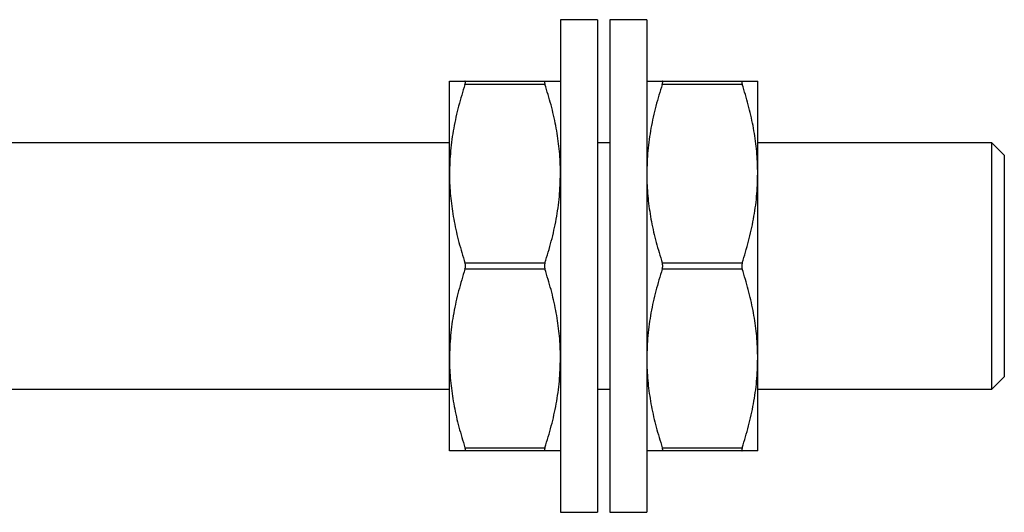
# Model space of a CAD drawing. Units: millimetres. Extents: x 11 to 657, y 11 to 461.
# Drawn here: x 460 to 540, y 217 to 257 of the extents above; entities that cross this region are included whole.
import ezdxf

# ---------------------------------------------------------------- set-up
doc = ezdxf.new("R2010")
doc.units = ezdxf.units.MM
doc.header["$LTSCALE"] = 2.25

msp = doc.modelspace()

# ---------------------------------------------------------------- linework, layer by layer
at = {"color": 7, "linetype": 'Continuous', "lineweight": 25}
for p, q in [((507.252, 257.405), (504.252, 257.405)), ((504.252, 257.405), (504.252, 217.405)), ((507.252, 257.405), (507.252, 217.405)), ((511.252, 257.405), (508.252, 257.405)), ((508.252, 257.405), (508.252, 217.405)), ((511.252, 257.405), (511.252, 217.405)), ((495.252, 244.905), (495.252, 252.405)), ((496.509, 252.405), (502.994, 252.405)), ((512.509, 252.405), (518.994, 252.405)), ((520.252, 244.905), (520.252, 252.405)), ((502.994, 252.155), (496.509, 252.155)), ((518.994, 252.155), (512.509, 252.155)), ((495.252, 247.405), (405.238, 247.405)), ((508.252, 247.405), (507.252, 247.405)), ((539.252, 247.405), (520.252, 247.405)), ((540.252, 246.405), (539.252, 247.405)), ((539.252, 227.405), (539.252, 247.405)), ((540.252, 246.405), (540.252, 228.405)), ((495.252, 229.905), (495.252, 244.905)), ((520.252, 229.905), (520.252, 244.905)), ((496.509, 237.655), (502.994, 237.655)), ((512.509, 237.655), (518.994, 237.655)), ((502.994, 237.155), (496.509, 237.155)), ((518.994, 237.155), (512.509, 237.155)), ((495.252, 222.405), (495.252, 229.905)), ((520.252, 222.405), (520.252, 229.905)), ((539.252, 227.405), (540.252, 228.405)), ((405.24, 227.405), (495.252, 227.405)), ((507.252, 227.405), (508.252, 227.405)), ((520.252, 227.405), (539.252, 227.405)), ((496.509, 222.655), (502.994, 222.655)), ((502.994, 222.405), (496.509, 222.405)), ((512.509, 222.655), (518.994, 222.655)), ((518.994, 222.405), (512.509, 222.405)), ((504.252, 217.405), (507.252, 217.405)), ((508.252, 217.405), (511.252, 217.405))]:
    msp.add_line(p, q, dxfattribs=at)
for points, knots in [([(495.252, 252.405), (495.292, 252.405), (495.373, 252.405), (495.892, 252.405), (496.341, 252.405), (496.509, 252.405)], [0, 0, 0, 0, 0.381908, 0.769013, 1, 1, 1, 1]), ([(496.509, 252.155), (496.521, 252.196), (496.545, 252.278), (496.55, 252.363), (496.534, 252.401), (496.516, 252.404), (496.509, 252.405)], [0, 0, 0, 0, 0.288335, 0.577258, 0.855942, 1, 1, 1, 1]), ([(502.994, 252.405), (502.982, 252.401), (502.959, 252.393), (502.954, 252.323), (502.969, 252.237), (502.988, 252.176), (502.994, 252.155)], [0, 0, 0, 0, 0.288335, 0.577258, 0.855942, 1, 1, 1, 1]), ([(502.994, 252.405), (503.162, 252.405), (503.608, 252.405), (504.129, 252.405), (504.211, 252.405), (504.252, 252.405)], [0, 0, 0, 0, 0.230988, 0.613173, 1, 1, 1, 1]), ([(511.252, 252.405), (511.292, 252.405), (511.373, 252.405), (511.892, 252.405), (512.341, 252.405), (512.509, 252.405)], [0, 0, 0, 0, 0.381908, 0.769013, 1, 1, 1, 1]), ([(512.509, 252.155), (512.521, 252.196), (512.545, 252.278), (512.55, 252.363), (512.534, 252.401), (512.516, 252.404), (512.509, 252.405)], [0, 0, 0, 0, 0.288335, 0.577258, 0.855942, 1, 1, 1, 1]), ([(518.994, 252.405), (518.982, 252.401), (518.959, 252.393), (518.954, 252.323), (518.969, 252.237), (518.988, 252.176), (518.994, 252.155)], [0, 0, 0, 0, 0.288335, 0.577258, 0.855942, 1, 1, 1, 1]), ([(518.994, 252.405), (519.162, 252.405), (519.608, 252.405), (520.129, 252.405), (520.211, 252.405), (520.252, 252.405)], [0, 0, 0, 0, 0.230988, 0.613173, 1, 1, 1, 1]), ([(496.509, 252.155), (496.329, 251.569), (495.967, 250.395), (495.573, 248.595), (495.303, 246.762), (495.269, 245.525), (495.252, 244.905)], [0, 0, 0, 0, 0.247379, 0.495564, 0.747023, 1, 1, 1, 1]), ([(504.252, 244.905), (504.25, 245.083), (504.244, 245.823), (504.149, 247.127), (503.889, 248.812), (503.507, 250.493), (503.166, 251.6), (502.994, 252.155)], [0, 0, 0, 0, 0.072545, 0.301845, 0.532321, 0.765787, 1, 1, 1, 1]), ([(512.509, 252.155), (512.329, 251.569), (511.967, 250.395), (511.573, 248.595), (511.303, 246.762), (511.269, 245.525), (511.252, 244.905)], [0, 0, 0, 0, 0.247379, 0.495564, 0.747023, 1, 1, 1, 1]), ([(520.252, 244.905), (520.25, 245.083), (520.244, 245.823), (520.149, 247.127), (519.889, 248.812), (519.507, 250.493), (519.166, 251.6), (518.994, 252.155)], [0, 0, 0, 0, 0.072545, 0.301845, 0.532321, 0.765787, 1, 1, 1, 1]), ([(495.252, 244.905), (495.253, 244.727), (495.26, 243.987), (495.355, 242.684), (495.614, 240.998), (495.996, 239.318), (496.338, 238.21), (496.509, 237.655)], [0, 0, 0, 0, 0.072545, 0.301845, 0.532321, 0.765787, 1, 1, 1, 1]), ([(502.994, 237.655), (503.175, 238.241), (503.536, 239.415), (503.931, 241.215), (504.201, 243.048), (504.235, 244.285), (504.252, 244.905)], [0, 0, 0, 0, 0.247379, 0.495564, 0.747023, 1, 1, 1, 1]), ([(511.252, 244.905), (511.253, 244.727), (511.26, 243.987), (511.355, 242.684), (511.614, 240.998), (511.996, 239.318), (512.338, 238.21), (512.509, 237.655)], [0, 0, 0, 0, 0.072545, 0.301845, 0.532321, 0.765787, 1, 1, 1, 1]), ([(518.994, 237.655), (519.175, 238.241), (519.536, 239.415), (519.931, 241.215), (520.201, 243.048), (520.235, 244.285), (520.252, 244.905)], [0, 0, 0, 0, 0.247379, 0.495564, 0.747023, 1, 1, 1, 1]), ([(496.509, 237.155), (496.521, 237.2), (496.545, 237.291), (496.55, 237.445), (496.534, 237.569), (496.516, 237.633), (496.509, 237.655)], [0, 0, 0, 0, 0.288335, 0.577258, 0.855942, 1, 1, 1, 1]), ([(502.994, 237.655), (502.982, 237.61), (502.959, 237.52), (502.954, 237.365), (502.969, 237.241), (502.988, 237.177), (502.994, 237.155)], [0, 0, 0, 0, 0.288335, 0.577258, 0.855942, 1, 1, 1, 1]), ([(512.509, 237.155), (512.521, 237.2), (512.545, 237.291), (512.55, 237.445), (512.534, 237.569), (512.516, 237.633), (512.509, 237.655)], [0, 0, 0, 0, 0.288335, 0.577258, 0.855942, 1, 1, 1, 1]), ([(518.994, 237.655), (518.982, 237.61), (518.959, 237.52), (518.954, 237.365), (518.969, 237.241), (518.988, 237.177), (518.994, 237.155)], [0, 0, 0, 0, 0.288335, 0.577258, 0.855942, 1, 1, 1, 1]), ([(496.509, 237.155), (496.329, 236.569), (495.967, 235.395), (495.573, 233.595), (495.303, 231.762), (495.269, 230.525), (495.252, 229.905)], [0, 0, 0, 0, 0.247379, 0.495564, 0.747023, 1, 1, 1, 1]), ([(504.252, 229.905), (504.25, 230.083), (504.244, 230.823), (504.149, 232.127), (503.889, 233.812), (503.507, 235.493), (503.166, 236.6), (502.994, 237.155)], [0, 0, 0, 0, 0.072545, 0.301845, 0.532321, 0.765787, 1, 1, 1, 1]), ([(512.509, 237.155), (512.329, 236.569), (511.967, 235.395), (511.573, 233.595), (511.303, 231.762), (511.269, 230.525), (511.252, 229.905)], [0, 0, 0, 0, 0.247379, 0.495564, 0.747023, 1, 1, 1, 1]), ([(520.252, 229.905), (520.25, 230.083), (520.244, 230.823), (520.149, 232.127), (519.889, 233.812), (519.507, 235.493), (519.166, 236.6), (518.994, 237.155)], [0, 0, 0, 0, 0.072545, 0.301845, 0.532321, 0.765787, 1, 1, 1, 1]), ([(495.252, 229.905), (495.253, 229.727), (495.26, 228.987), (495.355, 227.684), (495.614, 225.998), (495.996, 224.318), (496.338, 223.21), (496.509, 222.655)], [0, 0, 0, 0, 0.072545, 0.301845, 0.532321, 0.765787, 1, 1, 1, 1]), ([(502.994, 222.655), (503.175, 223.241), (503.536, 224.415), (503.931, 226.215), (504.201, 228.048), (504.235, 229.285), (504.252, 229.905)], [0, 0, 0, 0, 0.247379, 0.495564, 0.747023, 1, 1, 1, 1]), ([(511.252, 229.905), (511.253, 229.727), (511.26, 228.987), (511.355, 227.684), (511.614, 225.998), (511.996, 224.318), (512.338, 223.21), (512.509, 222.655)], [0, 0, 0, 0, 0.072545, 0.301845, 0.532321, 0.765787, 1, 1, 1, 1]), ([(518.994, 222.655), (519.175, 223.241), (519.536, 224.415), (519.931, 226.215), (520.201, 228.048), (520.235, 229.285), (520.252, 229.905)], [0, 0, 0, 0, 0.247379, 0.495564, 0.747023, 1, 1, 1, 1]), ([(496.509, 222.405), (496.341, 222.405), (495.896, 222.405), (495.375, 222.405), (495.293, 222.405), (495.252, 222.405)], [0, 0, 0, 0, 0.230988, 0.613173, 1, 1, 1, 1]), ([(496.509, 222.405), (496.521, 222.409), (496.545, 222.418), (496.55, 222.488), (496.534, 222.574), (496.516, 222.634), (496.509, 222.655)], [0, 0, 0, 0, 0.288335, 0.577258, 0.855942, 1, 1, 1, 1]), ([(502.994, 222.655), (502.982, 222.614), (502.959, 222.532), (502.954, 222.447), (502.969, 222.409), (502.988, 222.406), (502.994, 222.405)], [0, 0, 0, 0, 0.288335, 0.577258, 0.855942, 1, 1, 1, 1]), ([(504.252, 222.405), (504.212, 222.405), (504.13, 222.405), (503.612, 222.405), (503.162, 222.405), (502.994, 222.405)], [0, 0, 0, 0, 0.381908, 0.769013, 1, 1, 1, 1]), ([(512.509, 222.405), (512.341, 222.405), (511.896, 222.405), (511.375, 222.405), (511.293, 222.405), (511.252, 222.405)], [0, 0, 0, 0, 0.230988, 0.613173, 1, 1, 1, 1]), ([(512.509, 222.405), (512.521, 222.409), (512.545, 222.418), (512.55, 222.488), (512.534, 222.574), (512.516, 222.634), (512.509, 222.655)], [0, 0, 0, 0, 0.288335, 0.577258, 0.855942, 1, 1, 1, 1]), ([(518.994, 222.655), (518.982, 222.614), (518.959, 222.532), (518.954, 222.447), (518.969, 222.409), (518.988, 222.406), (518.994, 222.405)], [0, 0, 0, 0, 0.288335, 0.577258, 0.855942, 1, 1, 1, 1]), ([(520.252, 222.405), (520.212, 222.405), (520.13, 222.405), (519.612, 222.405), (519.162, 222.405), (518.994, 222.405)], [0, 0, 0, 0, 0.381908, 0.769013, 1, 1, 1, 1])]:
    msp.add_open_spline(points, degree=3, knots=knots, dxfattribs=at)

doc.saveas('drawing.dxf')
